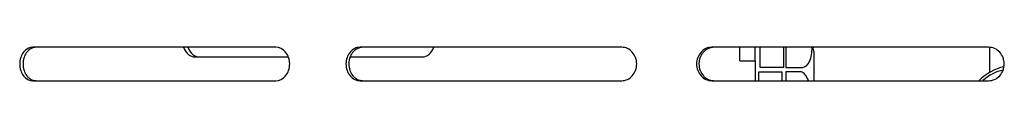
# Model space of a CAD drawing. Units: millimetres. Extents: x 0 to 8297, y 0 to 6768.
# Drawn here: x 847 to 994, y 3524 to 3529 of the extents above; entities that cross this region are included whole.
import ezdxf

# ---------------------------------------------------------------- set-up
doc = ezdxf.new("R2010")
doc.units = ezdxf.units.MM
for name, color, linetype in [('D__백업-190909_공통_', 7, 'Continuous'), ('Default', 7, 'Continuous'), ('TIOM-48R-베이스커버', 7, 'Continuous')]:
    doc.layers.add(name, color=color, linetype=linetype)

# ---------------------------------------------------------------- blocks, each defined once
blk = doc.blocks.new('SE1')
at = {"layer": 'D__백업-190909_공통_', "color": 7, "linetype": 'Continuous'}
for p, q in [((-5997.76, 3362.57), (-5997.76, 3364.61)), ((-5995.46, 3362.57), (-5995.46, 3364.61)), ((-5994.72, 3361.61), (-5994.72, 3364.61)), ((-5991.26, 3364.61), (-5991.26, 3361.61)), ((-5990.87, 3364.61), (-5990.87, 3361.61)), ((-5986.83, 3364.39), (-5986.76, 3364.61)), ((-5960.42, 3360.85), (-5960.42, 3364.57)), ((-6079.18, 3363.17), (-6065.24, 3363.17)), ((-6055.97, 3363.17), (-6045.22, 3363.17)), ((-5986.67, 3363.89), (-5986.83, 3364.39)), ((-5986.67, 3359.61), (-5986.67, 3363.89)), ((-5997.76, 3362.57), (-5995.46, 3362.57)), ((-5995.46, 3362.57), (-5995.46, 3359.61)), ((-5994.94, 3359.61), (-5994.94, 3360.95)), ((-5994.94, 3360.95), (-5991.51, 3360.95)), ((-5991.26, 3361.61), (-5994.72, 3361.61)), ((-5991.51, 3360.95), (-5991.51, 3359.61)), ((-5990.87, 3361.61), (-5988.38, 3361.61)), ((-5990.87, 3360.93), (-5990.87, 3359.61)), ((-5988.63, 3360.93), (-5990.87, 3360.93))]:
    blk.add_line(p, q, dxfattribs=at)
for centre, major_axis, ratio, start_param, end_param in [((-6079.18, 3365.67), (0, 2.5), 0.75471, 2.008654, 3.141593), ((-6078.53, 3365.67), (0, -2.5), 0.75471, 5.150246, 6.283185), ((-6045.22, 3365.67), (0, -2.5), 0.75471, 0, 1.132939), ((-5988.38, 3364.37), (0, -2.76), 0.505871, 0, 1.657705), ((-5959.52, 3358.05), (-4.1, -2.99), 0.560859, 4.052274, 4.939969), ((-5988.67, 3358.2), (0.16, -2.75), 0.509897, 2.080678, 2.998159), ((-5959.52, 3358.05), (-3.53, -2.57), 0.560859, 4.031841, 4.86413)]:
    blk.add_ellipse(centre, major_axis=major_axis, ratio=ratio, start_param=start_param, end_param=end_param, dxfattribs=at)
at = {"layer": 'TIOM-48R-베이스커버', "color": 7, "linetype": 'Continuous'}
for p, q in [((-6067.1, 3364.61), (-6103.42, 3364.61)), ((-6015.41, 3364.61), (-6054.51, 3364.61)), ((-5960.6, 3364.61), (-6001.97, 3364.61)), ((-6103.42, 3359.61), (-6067.1, 3359.61)), ((-6054.51, 3359.61), (-6015.41, 3359.61)), ((-6001.97, 3359.61), (-5960.6, 3359.61))]:
    blk.add_line(p, q, dxfattribs=at)
for points, knots in [([(-6103.42, 3364.61), (-6103.93, 3364.61), (-6104.44, 3364.34), (-6105.16, 3363.42), (-6105.37, 3362.77), (-6105.37, 3361.46), (-6105.16, 3360.81), (-6104.44, 3359.88), (-6103.93, 3359.61), (-6103.42, 3359.61)], [0, 0, 0, 0, 0.25, 0.25, 0.5, 0.5, 0.75, 0.75, 1, 1, 1, 1]), ([(-6102.92, 3364.61), (-6102.96, 3364.61), (-6103.04, 3364.61), (-6103.16, 3364.59), (-6103.27, 3364.57), (-6103.39, 3364.54), (-6103.5, 3364.5), (-6103.61, 3364.45), (-6103.72, 3364.39), (-6103.83, 3364.32), (-6103.93, 3364.25), (-6104.03, 3364.17), (-6104.12, 3364.08), (-6104.21, 3363.98), (-6104.3, 3363.88), (-6104.38, 3363.77), (-6104.45, 3363.65), (-6104.52, 3363.53), (-6104.59, 3363.41), (-6104.64, 3363.27), (-6104.7, 3363.14), (-6104.74, 3363), (-6104.78, 3362.86), (-6104.81, 3362.71), (-6104.84, 3362.56), (-6104.85, 3362.41), (-6104.87, 3362.26), (-6104.88, 3361.84), (-6104.76, 3361.13), (-6104.44, 3360.49), (-6104.14, 3360.15), (-6103.96, 3359.99), (-6103.77, 3359.86), (-6103.57, 3359.75), (-6103.36, 3359.67), (-6103.14, 3359.62), (-6102.99, 3359.62), (-6102.92, 3359.61)], [0, 0, 0, 0, 0.019262, 0.038517, 0.057772, 0.077029, 0.096291, 0.115557, 0.134823, 0.154089, 0.173352, 0.192611, 0.211867, 0.231125, 0.25039, 0.269655, 0.288913, 0.308171, 0.327433, 0.346699, 0.365968, 0.385239, 0.404509, 0.423776, 0.443038, 0.462298, 0.481559, 0.500827, 0.62527, 0.749704, 0.785461, 0.821211, 0.856973, 0.892741, 0.928501, 0.964247, 1, 1, 1, 1]), ([(-6067.1, 3359.61), (-6066.56, 3359.61), (-6066.02, 3359.88), (-6065.24, 3360.81), (-6065.02, 3361.46), (-6065.02, 3362.77), (-6065.24, 3363.42), (-6066.02, 3364.34), (-6066.56, 3364.61), (-6067.1, 3364.61)], [0, 0, 0, 0, 0.25, 0.25, 0.5, 0.5, 0.75, 0.75, 1, 1, 1, 1]), ([(-6054.51, 3364.61), (-6055.06, 3364.61), (-6055.61, 3364.34), (-6056.4, 3363.42), (-6056.62, 3362.77), (-6056.62, 3361.46), (-6056.4, 3360.81), (-6055.61, 3359.88), (-6055.06, 3359.61), (-6054.51, 3359.61)], [0, 0, 0, 0, 0.25, 0.25, 0.5, 0.5, 0.75, 0.75, 1, 1, 1, 1]), ([(-6054.08, 3364.61), (-6054.13, 3364.61), (-6054.21, 3364.61), (-6054.34, 3364.59), (-6054.46, 3364.57), (-6054.59, 3364.54), (-6054.71, 3364.5), (-6054.83, 3364.45), (-6054.95, 3364.39), (-6055.06, 3364.32), (-6055.18, 3364.25), (-6055.28, 3364.17), (-6055.39, 3364.08), (-6055.48, 3363.98), (-6055.58, 3363.88), (-6055.66, 3363.77), (-6055.75, 3363.65), (-6055.82, 3363.53), (-6055.89, 3363.41), (-6055.95, 3363.27), (-6056.01, 3363.14), (-6056.06, 3363), (-6056.1, 3362.86), (-6056.13, 3362.71), (-6056.16, 3362.56), (-6056.18, 3362.41), (-6056.19, 3362.26), (-6056.2, 3361.84), (-6056.08, 3361.13), (-6055.73, 3360.49), (-6055.4, 3360.15), (-6055.21, 3359.99), (-6055, 3359.86), (-6054.78, 3359.75), (-6054.55, 3359.67), (-6054.32, 3359.62), (-6054.16, 3359.62), (-6054.08, 3359.61)], [0, 0, 0, 0, 0.019262, 0.038517, 0.057772, 0.077029, 0.096291, 0.115557, 0.134823, 0.154089, 0.173352, 0.192611, 0.211867, 0.231125, 0.25039, 0.269655, 0.288913, 0.308171, 0.327433, 0.346699, 0.365968, 0.385239, 0.404509, 0.423776, 0.443038, 0.462298, 0.481559, 0.500827, 0.62527, 0.749704, 0.785461, 0.821211, 0.856973, 0.892741, 0.928501, 0.964247, 1, 1, 1, 1]), ([(-6015.41, 3359.61), (-6014.83, 3359.61), (-6014.25, 3359.88), (-6013.42, 3360.81), (-6013.18, 3361.46), (-6013.18, 3362.77), (-6013.42, 3363.42), (-6014.25, 3364.34), (-6014.83, 3364.61), (-6015.41, 3364.61)], [0, 0, 0, 0, 0.25, 0.25, 0.5, 0.5, 0.75, 0.75, 1, 1, 1, 1]), ([(-6001.97, 3364.61), (-6002.56, 3364.61), (-6003.15, 3364.34), (-6003.98, 3363.42), (-6004.23, 3362.77), (-6004.23, 3361.46), (-6003.98, 3360.81), (-6003.15, 3359.88), (-6002.56, 3359.61), (-6001.97, 3359.61)], [0, 0, 0, 0, 0.25, 0.25, 0.5, 0.5, 0.75, 0.75, 1, 1, 1, 1]), ([(-6001.63, 3364.61), (-6001.67, 3364.61), (-6001.76, 3364.61), (-6001.9, 3364.59), (-6002.03, 3364.57), (-6002.16, 3364.54), (-6002.29, 3364.5), (-6002.42, 3364.45), (-6002.55, 3364.39), (-6002.67, 3364.32), (-6002.79, 3364.25), (-6002.9, 3364.17), (-6003.01, 3364.08), (-6003.12, 3363.98), (-6003.22, 3363.88), (-6003.31, 3363.77), (-6003.4, 3363.65), (-6003.48, 3363.53), (-6003.55, 3363.41), (-6003.62, 3363.27), (-6003.68, 3363.14), (-6003.73, 3363), (-6003.77, 3362.86), (-6003.81, 3362.71), (-6003.84, 3362.56), (-6003.86, 3362.41), (-6003.87, 3362.26), (-6003.88, 3361.84), (-6003.75, 3361.13), (-6003.38, 3360.49), (-6003.03, 3360.15), (-6002.82, 3359.99), (-6002.6, 3359.86), (-6002.37, 3359.75), (-6002.13, 3359.67), (-6001.88, 3359.62), (-6001.71, 3359.62), (-6001.63, 3359.61)], [0, 0, 0, 0, 0.019262, 0.038517, 0.057772, 0.077029, 0.096291, 0.115557, 0.134823, 0.154089, 0.173352, 0.192611, 0.211867, 0.231125, 0.25039, 0.269655, 0.288913, 0.308171, 0.327433, 0.346699, 0.365968, 0.385239, 0.404509, 0.423776, 0.443038, 0.462298, 0.481559, 0.500827, 0.62527, 0.749704, 0.785461, 0.821211, 0.856973, 0.892741, 0.928501, 0.964247, 1, 1, 1, 1]), ([(-5960.6, 3359.61), (-5959.98, 3359.61), (-5959.37, 3359.88), (-5958.51, 3360.81), (-5958.25, 3361.46), (-5958.25, 3362.77), (-5958.51, 3363.42), (-5959.37, 3364.34), (-5959.98, 3364.61), (-5960.6, 3364.61)], [0, 0, 0, 0, 0.25, 0.25, 0.5, 0.5, 0.75, 0.75, 1, 1, 1, 1])]:
    blk.add_open_spline(points, degree=3, knots=knots, dxfattribs=at)

msp = doc.modelspace()

# ---------------------------------------------------------------- block references
at = {"layer": 'Default'}
msp.add_blockref('SE1', (6952.26, 164.88), dxfattribs=at)

doc.saveas('drawing.dxf')
